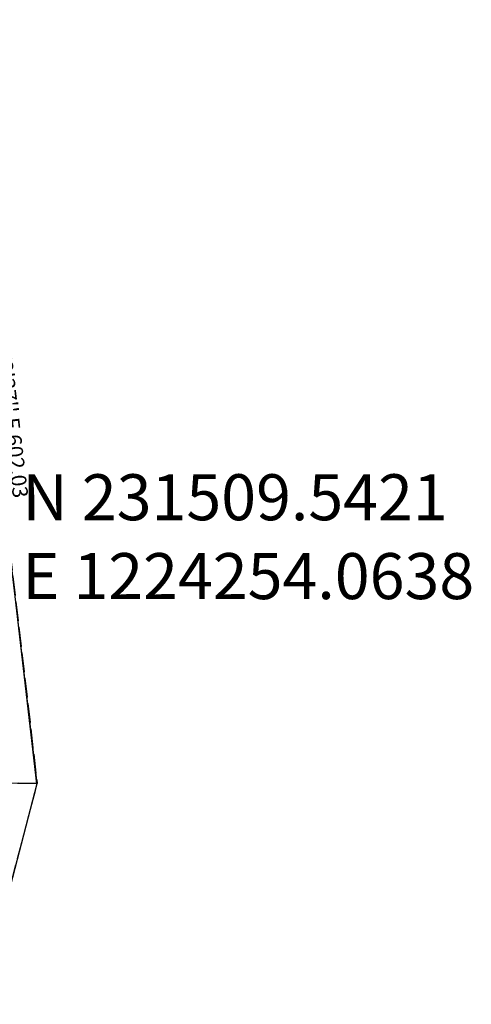
# Model space of a CAD drawing. Extents: x 1218365 to 1224949, y 230288 to 236760.
# Drawn here: x 1224507 to 1224860, y 230813 to 231583 of the extents above; entities that cross this region are included whole.
import ezdxf
from ezdxf.enums import TextEntityAlignment as Align

# ---------------------------------------------------------------- set-up
doc = ezdxf.new("R2010")
doc.units = 0
doc.header["$LTSCALE"] = 50
doc.header["$MEASUREMENT"] = 0
doc.linetypes.add('TIDELAND', pattern=[0.4, 0.3, -0.1])
for name, color, linetype in [('8056', 7, 'CONTINUOUS'), ('LITTORAL', 2, 'TIDELAND'), ('PLAT', 3, 'CONTINUOUS'), ('PLAT-BOUNDARY', 8, 'CONTINUOUS'), ('SUB', 4, 'CONTINUOUS'), ('SUB-TEXT', 7, 'CONTINUOUS')]:
    doc.layers.add(name, color=color, linetype=linetype)
doc.styles.add('L0', font='simplex', dxfattribs={"oblique": 15})

# ---------------------------------------------------------------- blocks, each defined once
blk = doc.blocks.new('8056')
at = {"layer": '8056'}
for p, q in [((193.61, -972.16), (276.29, -1568.48)), ((276.29, -1568.48), (38.37, -1568.58))]:
    blk.add_line(p, q, dxfattribs=at)
at = {"layer": '8056', "style": 'L0', "oblique": 15}
blk.add_text("S 07%%D53'37'' E 602.03", height=12, rotation=277.89361, dxfattribs=at).set_placement((246.83, -1268.67), align=Align.MIDDLE)

msp = doc.modelspace()

# ---------------------------------------------------------------- linework, layer by layer
at = {"layer": 'LITTORAL', "color": 12}
for p in [(1224499.35, 231167.52), (1224338.65, 230288.32)]:
    msp.add_line(p, (1224520.69, 230985.61), dxfattribs=at)
at = {"layer": 'LITTORAL', "color": 3}
msp.add_line((1224520.69, 230985.61), (1224282.81, 230990.45), dxfattribs=at)
at = {"layer": 'PLAT-BOUNDARY'}
for p, q in [((1224520.69, 230985.61), (1224499.35, 231167.52)), ((1224282.81, 230990.45), (1224520.69, 230985.61))]:
    msp.add_line(p, q, dxfattribs=at)
at = {"layer": 'SUB', "color": 7}
for p, q in [((1224520.69, 230985.61), (1224499.35, 231167.52)), ((1224338.65, 230288.32), (1224520.69, 230985.61))]:
    msp.add_line(p, q, dxfattribs=at)

# ---------------------------------------------------------------- block references
at = {"layer": 'PLAT', "rotation": 358.7468277443324}
msp.add_blockref('8056', (1224278.33, 232559.64), dxfattribs=at)

# ---------------------------------------------------------------- texts
at = {"layer": 'SUB-TEXT', "style": 'L0', "oblique": 15}
for s, p in [(' N 231509.5421', (1224498.11, 231191.73)), (' E 1224254.0638', (1224498.11, 231130.01))]:
    msp.add_text(s, height=36, dxfattribs=at).set_placement(p)

doc.saveas('drawing.dxf')
